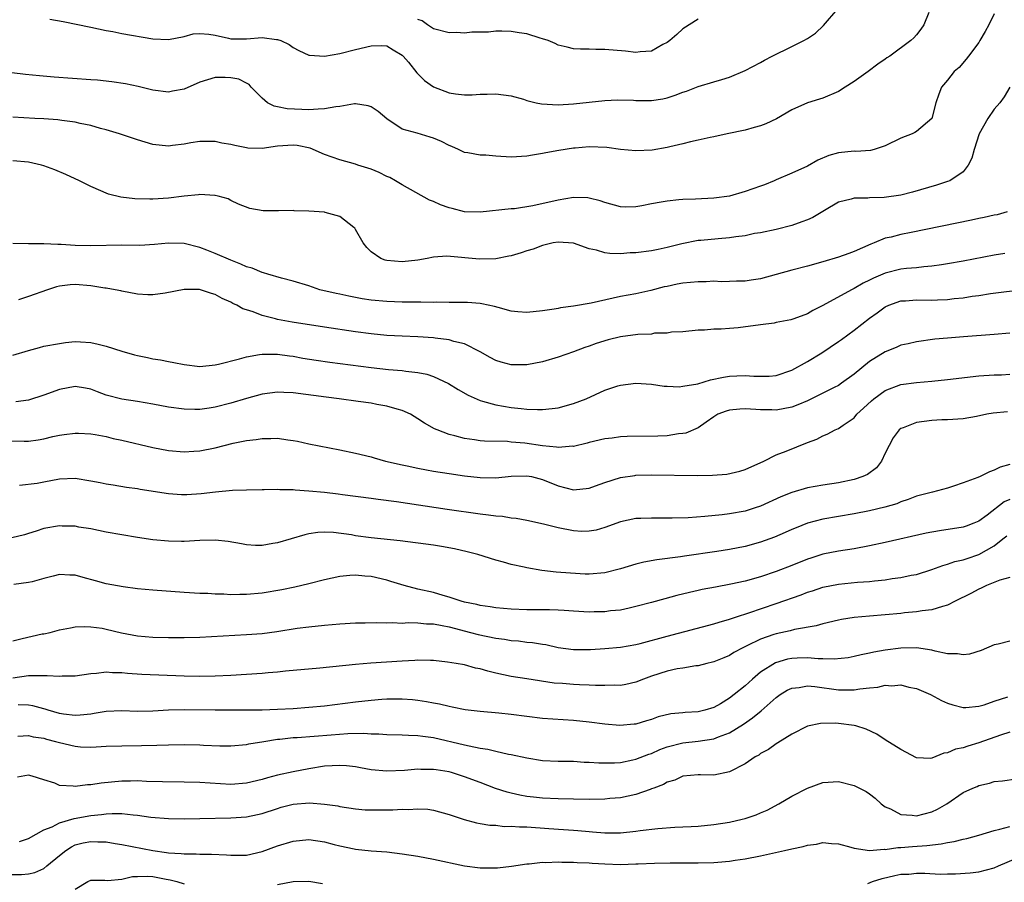
# Model space of a CAD drawing. Units: inches. Extents: x 2598000 to 2601000, y 1500000 to 1503000.
# Drawn here: x 2598210 to 2598336, y 1501021 to 1501132 of the extents above; entities that cross this region are included whole.
import ezdxf

# ---------------------------------------------------------------- set-up
doc = ezdxf.new("R2010")
doc.units = ezdxf.units.IN
doc.header["$MEASUREMENT"] = 0
doc.layers.add('LD25981500_2ft', color=71, linetype='Continuous')

msp = doc.modelspace()

# ---------------------------------------------------------------- linework, layer by layer
at = {"layer": 'LD25981500_2ft'}
for points, elevation in [([(2598326.61, 1501132.61), (2598325.96, 1501131), (2598325.56, 1501130.44), (2598325, 1501129.71), (2598324.66, 1501129.34), (2598324.29, 1501129), (2598321.58, 1501127), (2598321.22, 1501126.78), (2598321, 1501126.6), (2598320.03, 1501125.97), (2598318.79, 1501125), (2598317, 1501123.74), (2598315.84, 1501123), (2598315, 1501122.44), (2598313, 1501121.61), (2598312.55, 1501121.45), (2598311, 1501121), (2598309, 1501120.09), (2598307.05, 1501118.95), (2598305.68, 1501118.32), (2598305, 1501118.06), (2598304.18, 1501117.82), (2598303, 1501117.5), (2598300.69, 1501117), (2598299, 1501116.61), (2598298.54, 1501116.54), (2598297, 1501116.2), (2598296, 1501116), (2598295, 1501115.73), (2598293.34, 1501115.34), (2598293, 1501115.24), (2598291.1, 1501114.9), (2598289, 1501114.82), (2598287, 1501115.02), (2598285.24, 1501115.24), (2598283, 1501115.33), (2598281.19, 1501115.19), (2598281, 1501115.19), (2598279.11, 1501114.89), (2598277.41, 1501114.59), (2598277, 1501114.48), (2598275.71, 1501114.29), (2598275, 1501114.16), (2598273, 1501114.04), (2598271, 1501114.13), (2598269.74, 1501114.26), (2598269, 1501114.28), (2598267.41, 1501114.59), (2598267, 1501114.64), (2598266.23, 1501115), (2598265.37, 1501115.37), (2598265, 1501115.51), (2598264.02, 1501116.02), (2598263, 1501116.47), (2598262.6, 1501116.6), (2598260.9, 1501117.1), (2598259, 1501117.6), (2598257, 1501118.93), (2598255.9, 1501119.9), (2598255, 1501120.48), (2598254.63, 1501120.63), (2598253, 1501120.86), (2598252.86, 1501120.86), (2598251, 1501120.54), (2598250.49, 1501120.49), (2598249, 1501120.22), (2598248.2, 1501120.2), (2598247, 1501120.11), (2598246.12, 1501120.12), (2598244.21, 1501120.21), (2598243, 1501120.5), (2598242.56, 1501120.56), (2598241.71, 1501121), (2598241, 1501121.58), (2598239.62, 1501123), (2598239.33, 1501123.33), (2598239, 1501123.52), (2598238.02, 1501124.02), (2598237, 1501124.2), (2598236.25, 1501124.25), (2598235, 1501124.24), (2598233, 1501123.64), (2598231, 1501122.77), (2598229.51, 1501122.49), (2598229, 1501122.37), (2598227, 1501122.62), (2598225.1, 1501123.1), (2598223.45, 1501123.45), (2598221.71, 1501123.71), (2598219.89, 1501123.89), (2598219, 1501123.96), (2598214.3, 1501124.3), (2598212.45, 1501124.45), (2598210.64, 1501124.64), (2598204.64, 1501125.36)], 8762), ([(2598213.76, 1501131.76), (2598215.45, 1501131.45), (2598219, 1501130.7), (2598221, 1501130.3), (2598221.85, 1501130.15), (2598223, 1501129.92), (2598227, 1501129.22), (2598229, 1501129.11), (2598231, 1501129.52), (2598232.16, 1501129.84), (2598233, 1501129.91), (2598234.18, 1501129.82), (2598235, 1501129.67), (2598236.69, 1501129.31), (2598237, 1501129.23), (2598238.77, 1501129.23), (2598239, 1501129.21), (2598241, 1501129.38), (2598242.85, 1501129.15), (2598243, 1501129.15), (2598243.42, 1501129), (2598244.49, 1501128.49), (2598245, 1501128.09), (2598245.72, 1501127.72), (2598247, 1501127.11), (2598247.1, 1501127.1), (2598249, 1501126.99), (2598251, 1501127.33), (2598253, 1501127.85), (2598255, 1501128.33), (2598256.34, 1501128.34), (2598257, 1501128.31), (2598257.81, 1501127.81), (2598259, 1501127.13), (2598259.13, 1501127), (2598259.8, 1501126.2), (2598260.86, 1501124.86), (2598261.85, 1501123.85), (2598263, 1501123.07), (2598265, 1501122.3), (2598265.85, 1501122.15), (2598267, 1501122.04), (2598267.98, 1501122.02), (2598269, 1501122.1), (2598269.9, 1501122.1), (2598271, 1501122.14), (2598273, 1501121.88), (2598274.55, 1501121.45), (2598275, 1501121.29), (2598276.17, 1501121), (2598276.87, 1501120.87), (2598279, 1501120.74), (2598281, 1501120.85), (2598285, 1501121.31), (2598286.61, 1501121.39), (2598288.67, 1501121.33), (2598289, 1501121.29), (2598291, 1501121.28), (2598292.47, 1501121.53), (2598293, 1501121.64), (2598294.04, 1501121.96), (2598295, 1501122.35), (2598295.49, 1501122.51), (2598297, 1501123.08), (2598299, 1501123.68), (2598300.01, 1501124.01), (2598301, 1501124.3), (2598303, 1501125.14), (2598305, 1501126.19), (2598305.51, 1501126.49), (2598306.47, 1501127), (2598309, 1501128.22), (2598310.53, 1501129), (2598311, 1501129.27), (2598312.04, 1501129.96), (2598313.06, 1501130.94), (2598314.93, 1501133.07)], 8760), ([(2598335, 1501132.42), (2598334.28, 1501131), (2598333.83, 1501130.17), (2598333.16, 1501129), (2598333, 1501128.76), (2598331.67, 1501127), (2598331.4, 1501126.6), (2598330.48, 1501125.52), (2598329.85, 1501125), (2598329, 1501123.9), (2598328.22, 1501123), (2598327.87, 1501122.13), (2598327.49, 1501121), (2598327, 1501119), (2598325, 1501117.3), (2598324.81, 1501117.19), (2598324.47, 1501117), (2598323, 1501116.44), (2598321, 1501115.49), (2598319.56, 1501115), (2598319.11, 1501114.89), (2598317.24, 1501114.76), (2598317, 1501114.77), (2598315, 1501114.59), (2598313.76, 1501114.24), (2598312.36, 1501113.64), (2598311, 1501112.86), (2598309, 1501111.96), (2598307, 1501111.13), (2598306.72, 1501111), (2598305.52, 1501110.48), (2598305, 1501110.31), (2598303, 1501109.6), (2598301, 1501109.03), (2598299, 1501108.75), (2598296.64, 1501108.64), (2598295, 1501108.58), (2598294.52, 1501108.52), (2598293, 1501108.39), (2598292.23, 1501108.23), (2598291, 1501108.03), (2598289.76, 1501107.76), (2598289, 1501107.65), (2598287.6, 1501107.6), (2598287, 1501107.64), (2598285, 1501108.18), (2598284.4, 1501108.41), (2598283, 1501108.76), (2598282.8, 1501108.8), (2598281, 1501108.83), (2598279, 1501108.5), (2598275.75, 1501107.75), (2598273.39, 1501107.39), (2598273, 1501107.37), (2598269, 1501106.95), (2598267, 1501107.01), (2598265.42, 1501107.42), (2598265, 1501107.51), (2598263.91, 1501107.91), (2598263, 1501108.33), (2598262.49, 1501108.49), (2598259, 1501110.45), (2598258.11, 1501111), (2598257.4, 1501111.4), (2598257, 1501111.55), (2598256.03, 1501112.03), (2598255, 1501112.47), (2598253.31, 1501113), (2598253, 1501113.12), (2598251, 1501113.66), (2598249, 1501114.37), (2598247.19, 1501115.19), (2598245.52, 1501115.52), (2598245, 1501115.56), (2598243, 1501115.42), (2598241, 1501115.14), (2598239.19, 1501115.19), (2598239, 1501115.2), (2598237.5, 1501115.5), (2598237, 1501115.63), (2598235.82, 1501115.82), (2598235, 1501116.03), (2598234.02, 1501116.02), (2598233, 1501116.05), (2598231.85, 1501115.85), (2598231, 1501115.68), (2598229.5, 1501115.5), (2598229, 1501115.43), (2598227, 1501115.65), (2598225, 1501116.23), (2598222.69, 1501117), (2598221, 1501117.53), (2598220.28, 1501117.72), (2598219, 1501118.09), (2598217.65, 1501118.35), (2598217, 1501118.5), (2598215.28, 1501118.72), (2598214.8, 1501118.8), (2598213, 1501118.94), (2598211.81, 1501119), (2598209, 1501119.14)], 8764), ([(2598297, 1501131.75), (2598295, 1501130.48), (2598294.24, 1501129.76), (2598293.35, 1501129), (2598293, 1501128.73), (2598292.47, 1501128.47), (2598291, 1501127.65), (2598289.56, 1501127.56), (2598289, 1501127.47), (2598287.64, 1501127.64), (2598285, 1501127.85), (2598283.85, 1501127.85), (2598283, 1501127.89), (2598281.9, 1501127.9), (2598281, 1501127.95), (2598280.16, 1501128.16), (2598279, 1501128.4), (2598278.62, 1501128.62), (2598277.72, 1501129), (2598277, 1501129.23), (2598276.71, 1501129.29), (2598275, 1501129.84), (2598274.02, 1501129.98), (2598273, 1501130.16), (2598271.8, 1501130.2), (2598271, 1501130.18), (2598270.06, 1501130.06), (2598269, 1501130.05), (2598267.92, 1501130.08), (2598267, 1501129.95), (2598265.98, 1501130.02), (2598265, 1501129.98), (2598263, 1501130.52), (2598262.25, 1501131), (2598261.54, 1501131.54), (2598261, 1501131.7)], 8758), ([(2598337, 1501123), (2598336.25, 1501121.75), (2598335.71, 1501121), (2598335, 1501120.2), (2598334.15, 1501119), (2598333.07, 1501117), (2598332.42, 1501115), (2598332.13, 1501113.87), (2598331.64, 1501113), (2598331, 1501112.13), (2598329.29, 1501111), (2598329, 1501110.88), (2598327.57, 1501110.43), (2598324.49, 1501109.51), (2598323, 1501109.15), (2598320.86, 1501108.86), (2598319, 1501108.8), (2598318.76, 1501108.76), (2598317, 1501108.76), (2598316.63, 1501108.63), (2598315, 1501108.22), (2598313.19, 1501107.19), (2598311.71, 1501106.29), (2598311, 1501105.99), (2598310.29, 1501105.71), (2598309, 1501105.25), (2598307, 1501104.75), (2598305, 1501104.32), (2598304.2, 1501104.2), (2598303, 1501103.92), (2598301.8, 1501103.8), (2598301, 1501103.64), (2598299.54, 1501103.54), (2598297.33, 1501103.33), (2598297, 1501103.31), (2598294.9, 1501102.9), (2598293, 1501102.43), (2598291.84, 1501102.16), (2598291, 1501102.01), (2598289, 1501101.75), (2598288.27, 1501101.73), (2598287, 1501101.62), (2598285.63, 1501101.63), (2598285, 1501101.73), (2598283.93, 1501102.07), (2598283, 1501102.26), (2598281, 1501102.98), (2598279, 1501103.11), (2598278.38, 1501103), (2598277, 1501102.68), (2598275.79, 1501102.21), (2598275, 1501102), (2598274.26, 1501101.74), (2598273, 1501101.37), (2598272.7, 1501101.3), (2598271, 1501100.97), (2598268.92, 1501100.92), (2598264.7, 1501101.3), (2598263, 1501101.17), (2598262.21, 1501101), (2598261, 1501100.79), (2598259, 1501100.57), (2598257, 1501100.74), (2598256.79, 1501100.79), (2598256.25, 1501101), (2598255, 1501101.86), (2598254.43, 1501102.43), (2598254, 1501103), (2598253, 1501104.73), (2598252.9, 1501104.9), (2598252.8, 1501105), (2598251, 1501106.39), (2598249.1, 1501106.9), (2598249, 1501106.94), (2598247, 1501107.1), (2598245.14, 1501107.14), (2598245, 1501107.15), (2598243.12, 1501107.12), (2598241.14, 1501107.14), (2598239.42, 1501107.42), (2598237.99, 1501107.99), (2598237, 1501108.44), (2598236.65, 1501108.65), (2598235.38, 1501109), (2598235, 1501109.08), (2598234.93, 1501109.08), (2598233, 1501109.22), (2598232.83, 1501109.17), (2598231, 1501109.03), (2598229, 1501108.77), (2598227, 1501108.62), (2598226.61, 1501108.61), (2598224.66, 1501108.66), (2598222.88, 1501108.88), (2598221.27, 1501109.27), (2598221, 1501109.38), (2598220.29, 1501109.71), (2598219, 1501110.24), (2598217.55, 1501111), (2598215.8, 1501111.8), (2598214.38, 1501112.38), (2598213, 1501112.91), (2598212.68, 1501113), (2598211, 1501113.37), (2598209, 1501113.55)], 8766), ([(2598336.65, 1501107), (2598335.37, 1501106.63), (2598335, 1501106.57), (2598333.72, 1501106.28), (2598333, 1501106.15), (2598332.06, 1501105.94), (2598324.33, 1501104.33), (2598323, 1501104.1), (2598321.76, 1501103.76), (2598321, 1501103.6), (2598319.57, 1501103), (2598319.15, 1501102.85), (2598317, 1501101.91), (2598316.33, 1501101.67), (2598315, 1501101.17), (2598313, 1501100.57), (2598311, 1501100.01), (2598309, 1501099.5), (2598305, 1501098.4), (2598303.77, 1501098.23), (2598303, 1501098.11), (2598301.92, 1501098.08), (2598301, 1501098.07), (2598299.97, 1501098.03), (2598299, 1501098.08), (2598298, 1501098), (2598297, 1501098.02), (2598295, 1501097.82), (2598294.29, 1501097.71), (2598293, 1501097.43), (2598292.63, 1501097.37), (2598290.9, 1501096.9), (2598289, 1501096.48), (2598287, 1501096.11), (2598283.26, 1501095.26), (2598281, 1501094.88), (2598279.32, 1501094.68), (2598279, 1501094.59), (2598278.48, 1501094.48), (2598277, 1501094.28), (2598275, 1501094.08), (2598273.83, 1501094.17), (2598273, 1501094.26), (2598271.29, 1501094.71), (2598270.85, 1501094.85), (2598269.2, 1501095.2), (2598269, 1501095.23), (2598267.36, 1501095.36), (2598267, 1501095.37), (2598265.37, 1501095.37), (2598265, 1501095.35), (2598263.38, 1501095.38), (2598263, 1501095.36), (2598261.4, 1501095.4), (2598261, 1501095.39), (2598259, 1501095.4), (2598257, 1501095.47), (2598255, 1501095.67), (2598253.84, 1501095.84), (2598252.15, 1501096.15), (2598251, 1501096.41), (2598250.5, 1501096.5), (2598248.43, 1501097), (2598247, 1501097.49), (2598245, 1501098.11), (2598243.51, 1501098.49), (2598241.74, 1501099), (2598241.18, 1501099.18), (2598241, 1501099.2), (2598239.75, 1501099.75), (2598239, 1501099.93), (2598238.29, 1501100.29), (2598237, 1501100.78), (2598235, 1501101.66), (2598233.91, 1501102.09), (2598233, 1501102.43), (2598231, 1501102.92), (2598229, 1501102.96), (2598227.21, 1501102.79), (2598225.31, 1501102.69), (2598223, 1501102.7), (2598219, 1501102.63), (2598217, 1501102.68), (2598215.2, 1501102.8), (2598214.8, 1501102.8), (2598213, 1501102.9), (2598211, 1501102.87), (2598209, 1501102.92)], 8768), ([(2598336.35, 1501101.65), (2598335, 1501101.43), (2598331, 1501100.67), (2598329, 1501100.31), (2598328.21, 1501100.21), (2598327, 1501100.01), (2598325.95, 1501099.95), (2598325, 1501099.82), (2598323.72, 1501099.72), (2598323, 1501099.62), (2598321, 1501099.14), (2598319.5, 1501098.5), (2598319, 1501098.24), (2598318.15, 1501097.85), (2598317, 1501097.17), (2598316.65, 1501097), (2598313, 1501094.97), (2598311.69, 1501094.31), (2598311, 1501093.91), (2598309.25, 1501093.25), (2598308.87, 1501093.13), (2598307, 1501092.77), (2598306.72, 1501092.72), (2598305, 1501092.47), (2598302.11, 1501092.11), (2598301, 1501092.04), (2598299.92, 1501091.92), (2598299, 1501091.94), (2598297.8, 1501091.8), (2598297, 1501091.82), (2598295, 1501091.61), (2598293.55, 1501091.55), (2598293, 1501091.42), (2598291.4, 1501091.4), (2598291, 1501091.31), (2598289.23, 1501091.23), (2598287, 1501090.94), (2598285.44, 1501090.56), (2598283.9, 1501090.1), (2598283, 1501089.76), (2598282.43, 1501089.57), (2598281, 1501089.04), (2598279, 1501088.32), (2598277, 1501087.74), (2598275, 1501087.35), (2598273, 1501087.34), (2598271.68, 1501087.68), (2598271, 1501087.89), (2598270.28, 1501088.28), (2598269.01, 1501089.01), (2598267, 1501090.04), (2598265.64, 1501090.36), (2598265, 1501090.58), (2598263.21, 1501090.79), (2598263, 1501090.83), (2598261, 1501090.96), (2598259, 1501091.03), (2598257, 1501091.12), (2598255, 1501091.32), (2598253, 1501091.6), (2598249, 1501092.19), (2598244.85, 1501092.85), (2598243, 1501093.18), (2598242.74, 1501093.26), (2598241, 1501093.68), (2598239.86, 1501094.14), (2598239, 1501094.4), (2598238.53, 1501094.53), (2598237.78, 1501095), (2598237.25, 1501095.25), (2598237, 1501095.4), (2598235.87, 1501095.87), (2598235, 1501096.37), (2598234.5, 1501096.5), (2598232.99, 1501097.01), (2598230.99, 1501097.01), (2598228.56, 1501096.56), (2598227, 1501096.36), (2598226.33, 1501096.33), (2598225, 1501096.42), (2598223, 1501096.81), (2598222.86, 1501096.86), (2598222.16, 1501097), (2598221, 1501097.18), (2598220.81, 1501097.19), (2598219, 1501097.48), (2598217, 1501097.65), (2598216.37, 1501097.63), (2598215, 1501097.46), (2598214.61, 1501097.39), (2598213.44, 1501097), (2598211, 1501096.13), (2598209.72, 1501095.72)], 8770), ([(2598209, 1501088.61), (2598211, 1501089.21), (2598212.44, 1501089.56), (2598213, 1501089.74), (2598215, 1501090.11), (2598215.78, 1501090.22), (2598217, 1501090.33), (2598217.68, 1501090.32), (2598219, 1501090.24), (2598219.98, 1501090.02), (2598221, 1501089.77), (2598223, 1501089.1), (2598224.63, 1501088.63), (2598225, 1501088.54), (2598226.29, 1501088.29), (2598227, 1501088.13), (2598227.98, 1501087.98), (2598229, 1501087.76), (2598229.66, 1501087.66), (2598231, 1501087.38), (2598233, 1501087.16), (2598235, 1501087.34), (2598235.43, 1501087.43), (2598238.12, 1501088.12), (2598239, 1501088.4), (2598240.66, 1501088.66), (2598241, 1501088.74), (2598242.72, 1501088.72), (2598243, 1501088.74), (2598244.51, 1501088.51), (2598245, 1501088.46), (2598246.23, 1501088.23), (2598247.96, 1501087.96), (2598249.71, 1501087.71), (2598255, 1501087.01), (2598257.24, 1501086.76), (2598259, 1501086.62), (2598259.46, 1501086.54), (2598261, 1501086.37), (2598262.15, 1501086.15), (2598263, 1501085.85), (2598264.94, 1501084.94), (2598266.18, 1501084.18), (2598267.45, 1501083.45), (2598269, 1501082.77), (2598269.31, 1501082.69), (2598271, 1501082.2), (2598273, 1501081.88), (2598274.27, 1501081.73), (2598275, 1501081.68), (2598276.38, 1501081.62), (2598277, 1501081.63), (2598278.25, 1501081.75), (2598279, 1501081.85), (2598281, 1501082.38), (2598282.61, 1501083), (2598285, 1501084.08), (2598286.66, 1501084.66), (2598287, 1501084.76), (2598289, 1501084.99), (2598291, 1501084.86), (2598292.62, 1501084.62), (2598293, 1501084.62), (2598294.53, 1501084.53), (2598295, 1501084.6), (2598296.93, 1501084.93), (2598298.56, 1501085.44), (2598300.22, 1501085.78), (2598301, 1501085.91), (2598301.96, 1501085.96), (2598303, 1501085.98), (2598304.12, 1501085.88), (2598306.11, 1501085.89), (2598307, 1501085.99), (2598309, 1501086.67), (2598311, 1501087.79), (2598312.88, 1501088.88), (2598315, 1501090.33), (2598315.38, 1501090.62), (2598317, 1501091.81), (2598319, 1501093.34), (2598319.97, 1501094.03), (2598321, 1501094.79), (2598321.47, 1501095), (2598323, 1501095.56), (2598323.59, 1501095.59), (2598325, 1501095.72), (2598327, 1501095.67), (2598327.71, 1501095.71), (2598329, 1501095.74), (2598329.85, 1501095.85), (2598331, 1501095.97), (2598332.16, 1501096.16), (2598333, 1501096.27), (2598334.5, 1501096.5), (2598339, 1501097.08)], 8772), ([(2598337, 1501091.44), (2598335, 1501091.25), (2598331.04, 1501090.96), (2598329, 1501090.79), (2598327.37, 1501090.63), (2598325, 1501090.31), (2598323.95, 1501090.05), (2598323, 1501089.86), (2598322.4, 1501089.6), (2598321, 1501089.04), (2598319, 1501087.79), (2598317, 1501086.17), (2598315.4, 1501085), (2598315, 1501084.72), (2598314.46, 1501084.46), (2598313, 1501083.7), (2598311.19, 1501082.81), (2598311, 1501082.75), (2598309.79, 1501082.21), (2598309, 1501081.93), (2598307, 1501081.53), (2598306.44, 1501081.56), (2598305, 1501081.56), (2598304.37, 1501081.63), (2598303, 1501081.71), (2598302.32, 1501081.68), (2598301, 1501081.53), (2598300.59, 1501081.41), (2598299.5, 1501081), (2598299, 1501080.69), (2598298, 1501080), (2598297, 1501079.28), (2598295.42, 1501078.58), (2598295, 1501078.52), (2598294.48, 1501078.48), (2598293, 1501078.25), (2598291.81, 1501078.19), (2598287.86, 1501078.14), (2598287, 1501078.09), (2598285.95, 1501077.95), (2598285, 1501077.87), (2598283, 1501077.38), (2598282.72, 1501077.28), (2598281, 1501076.88), (2598280.89, 1501076.89), (2598279, 1501076.75), (2598278.8, 1501076.8), (2598277, 1501076.95), (2598274.72, 1501077.28), (2598273, 1501077.44), (2598272.51, 1501077.49), (2598269.55, 1501077.55), (2598269, 1501077.61), (2598268.26, 1501077.74), (2598267, 1501077.89), (2598265.76, 1501078.24), (2598265, 1501078.41), (2598263.46, 1501079), (2598263.14, 1501079.14), (2598261.86, 1501079.86), (2598261, 1501080.44), (2598260.05, 1501081), (2598259, 1501081.49), (2598258.35, 1501081.65), (2598257, 1501082.06), (2598255.72, 1501082.28), (2598255, 1501082.42), (2598253.35, 1501082.65), (2598250.89, 1501083), (2598249.21, 1501083.21), (2598245, 1501083.76), (2598243.79, 1501083.79), (2598243, 1501083.84), (2598241, 1501083.57), (2598239, 1501083.05), (2598237, 1501082.45), (2598235, 1501081.93), (2598234.19, 1501081.81), (2598233, 1501081.61), (2598232.37, 1501081.63), (2598231, 1501081.64), (2598229, 1501081.93), (2598227, 1501082.3), (2598225, 1501082.63), (2598223, 1501082.93), (2598221, 1501083.45), (2598219.89, 1501083.89), (2598219, 1501084.21), (2598218.34, 1501084.34), (2598217, 1501084.56), (2598215, 1501084.17), (2598213, 1501083.44), (2598211, 1501082.83), (2598209.41, 1501082.59)], 8774), ([(2598208.4, 1501077.6), (2598210.46, 1501077.54), (2598211, 1501077.57), (2598212.28, 1501077.72), (2598213, 1501077.87), (2598214.16, 1501078.16), (2598215, 1501078.33), (2598215.61, 1501078.39), (2598217, 1501078.59), (2598217.42, 1501078.58), (2598219, 1501078.49), (2598219.59, 1501078.41), (2598221, 1501078.14), (2598221.9, 1501077.9), (2598223, 1501077.69), (2598227, 1501076.74), (2598229, 1501076.35), (2598231, 1501076.17), (2598232.24, 1501076.25), (2598233, 1501076.31), (2598235, 1501076.71), (2598237.28, 1501077.28), (2598239, 1501077.64), (2598240.24, 1501077.76), (2598241, 1501077.91), (2598242.12, 1501077.88), (2598243, 1501077.92), (2598244.29, 1501077.71), (2598245, 1501077.63), (2598245.53, 1501077.53), (2598247, 1501077.22), (2598251, 1501076.44), (2598253, 1501076.01), (2598255, 1501075.52), (2598255.4, 1501075.4), (2598256.86, 1501075), (2598259, 1501074.5), (2598259.61, 1501074.39), (2598261, 1501074.08), (2598262.11, 1501073.89), (2598263, 1501073.72), (2598265, 1501073.39), (2598267, 1501073.1), (2598269, 1501072.88), (2598271, 1501072.84), (2598273, 1501073.06), (2598275, 1501073.12), (2598275.61, 1501073), (2598277, 1501072.65), (2598279, 1501071.81), (2598281, 1501071.29), (2598283, 1501071.52), (2598283.8, 1501071.8), (2598285, 1501072.25), (2598287, 1501072.88), (2598288.85, 1501073.15), (2598289, 1501073.17), (2598291, 1501073.23), (2598296.85, 1501073.15), (2598298.81, 1501073.19), (2598300.67, 1501073.33), (2598302.32, 1501073.68), (2598303, 1501073.92), (2598305.41, 1501075), (2598307, 1501075.78), (2598308.26, 1501076.26), (2598311, 1501077.36), (2598312.21, 1501077.79), (2598313, 1501078.23), (2598313.56, 1501078.44), (2598314.58, 1501079), (2598315, 1501079.16), (2598315.6, 1501079.6), (2598317, 1501080.56), (2598317.37, 1501081), (2598318.23, 1501081.77), (2598319.25, 1501082.75), (2598319.54, 1501083), (2598321, 1501084.07), (2598323, 1501084.82), (2598325, 1501085.08), (2598327, 1501085.24), (2598329, 1501085.45), (2598333, 1501085.93), (2598335, 1501086.08), (2598335.91, 1501086.09), (2598337, 1501086.15)], 8776), ([(2598336.69, 1501081.31), (2598334.84, 1501081.16), (2598334.02, 1501081), (2598332.72, 1501080.72), (2598331, 1501080.43), (2598329, 1501080.29), (2598328.28, 1501080.28), (2598327, 1501080.2), (2598325, 1501079.94), (2598323.28, 1501079.28), (2598323, 1501079.19), (2598322.77, 1501079), (2598322.02, 1501077.98), (2598321.5, 1501077), (2598321, 1501076.01), (2598320.52, 1501075), (2598319.87, 1501074.13), (2598318.73, 1501073.27), (2598318.13, 1501073), (2598317, 1501072.61), (2598315, 1501072.2), (2598313, 1501071.9), (2598311, 1501071.54), (2598309, 1501070.96), (2598307.61, 1501070.39), (2598305, 1501069.22), (2598304.32, 1501069), (2598303, 1501068.58), (2598301, 1501068.21), (2598300.08, 1501068.08), (2598297.86, 1501067.86), (2598295.71, 1501067.71), (2598293.65, 1501067.65), (2598291.66, 1501067.66), (2598291, 1501067.68), (2598289.61, 1501067.61), (2598289, 1501067.6), (2598287, 1501067.19), (2598285, 1501066.45), (2598283.88, 1501066.12), (2598283, 1501065.99), (2598282.03, 1501065.97), (2598281, 1501066.04), (2598279, 1501066.41), (2598277.11, 1501066.89), (2598275, 1501067.38), (2598273.63, 1501067.63), (2598273, 1501067.68), (2598271.87, 1501067.87), (2598271, 1501067.92), (2598270.06, 1501068.06), (2598269, 1501068.18), (2598264.77, 1501068.77), (2598258.24, 1501069.76), (2598255.92, 1501070.08), (2598255, 1501070.18), (2598251.34, 1501070.66), (2598250.75, 1501070.75), (2598249, 1501070.95), (2598247, 1501071.15), (2598245.25, 1501071.25), (2598245, 1501071.29), (2598243.29, 1501071.29), (2598243, 1501071.33), (2598241.29, 1501071.29), (2598241, 1501071.31), (2598239, 1501071.26), (2598237.2, 1501071.2), (2598235.02, 1501071.02), (2598233.2, 1501070.8), (2598231.33, 1501070.67), (2598231, 1501070.66), (2598230.68, 1501070.68), (2598229, 1501070.78), (2598225.36, 1501071.36), (2598225, 1501071.43), (2598223.62, 1501071.62), (2598221.9, 1501071.9), (2598221, 1501072.03), (2598220.2, 1501072.2), (2598219, 1501072.42), (2598217, 1501072.76), (2598215, 1501072.69), (2598213, 1501072.28), (2598212.13, 1501072.13), (2598209.86, 1501071.86)], 8778), ([(2598337, 1501074.56), (2598335.77, 1501074.23), (2598335, 1501073.83), (2598334.39, 1501073.61), (2598333.17, 1501073), (2598332.88, 1501072.88), (2598331, 1501072.18), (2598329.76, 1501071.76), (2598329, 1501071.53), (2598327.07, 1501071), (2598325, 1501070.47), (2598323.96, 1501070.04), (2598323, 1501069.76), (2598322.48, 1501069.52), (2598320.94, 1501069.06), (2598319, 1501068.6), (2598317, 1501068.22), (2598313, 1501067.53), (2598311, 1501067.01), (2598309.56, 1501066.44), (2598309, 1501066.21), (2598308.17, 1501065.83), (2598306.77, 1501065.23), (2598305, 1501064.57), (2598303, 1501064.02), (2598301, 1501063.63), (2598299.38, 1501063.38), (2598295.21, 1501062.79), (2598294.71, 1501062.71), (2598291.69, 1501062.31), (2598290, 1501062), (2598289, 1501061.74), (2598287, 1501061.14), (2598285, 1501060.63), (2598283, 1501060.47), (2598282.48, 1501060.48), (2598280.59, 1501060.59), (2598278.74, 1501060.74), (2598276.93, 1501060.93), (2598275, 1501061.27), (2598274.64, 1501061.36), (2598273, 1501061.71), (2598272, 1501062), (2598271, 1501062.25), (2598268.68, 1501063), (2598267.35, 1501063.35), (2598265.72, 1501063.72), (2598264.02, 1501064.02), (2598263, 1501064.18), (2598258.74, 1501064.74), (2598255, 1501065.13), (2598253, 1501065.41), (2598252.49, 1501065.51), (2598250.16, 1501065.83), (2598249, 1501065.87), (2598248.17, 1501065.83), (2598247, 1501065.64), (2598246.48, 1501065.52), (2598243, 1501064.51), (2598242.4, 1501064.4), (2598241, 1501064.17), (2598240.17, 1501064.17), (2598239, 1501064.24), (2598238.37, 1501064.37), (2598236.67, 1501064.67), (2598235, 1501064.83), (2598233, 1501064.79), (2598231, 1501064.68), (2598230.68, 1501064.68), (2598229, 1501064.69), (2598227, 1501064.88), (2598225, 1501065.18), (2598223, 1501065.52), (2598221, 1501065.87), (2598219, 1501066.28), (2598217.48, 1501066.52), (2598217, 1501066.63), (2598215.35, 1501066.65), (2598215, 1501066.68), (2598213, 1501066.32), (2598212.02, 1501065.98), (2598211, 1501065.68), (2598210.49, 1501065.51), (2598208.86, 1501065.14)], 8780), ([(2598337, 1501070.08), (2598336.25, 1501069.75), (2598334.07, 1501068.07), (2598333, 1501067.27), (2598332.36, 1501067), (2598331.37, 1501066.63), (2598331, 1501066.52), (2598327.95, 1501066.05), (2598326.27, 1501065.73), (2598321, 1501064.52), (2598319, 1501064.1), (2598317, 1501063.74), (2598315, 1501063.42), (2598313, 1501063.02), (2598311.46, 1501062.54), (2598311, 1501062.39), (2598309, 1501061.58), (2598307, 1501060.8), (2598305, 1501060.13), (2598303, 1501059.57), (2598301.17, 1501059.17), (2598299.19, 1501058.81), (2598297.51, 1501058.49), (2598297, 1501058.36), (2598295.87, 1501058.13), (2598294.26, 1501057.74), (2598292.69, 1501057.31), (2598291, 1501056.83), (2598289, 1501056.3), (2598288.12, 1501056.12), (2598287, 1501055.87), (2598285.75, 1501055.75), (2598285, 1501055.64), (2598283.63, 1501055.63), (2598283, 1501055.61), (2598281, 1501055.71), (2598279.8, 1501055.8), (2598279, 1501055.85), (2598277.89, 1501055.89), (2598275, 1501055.91), (2598273, 1501055.97), (2598271, 1501056.14), (2598270.27, 1501056.27), (2598269, 1501056.44), (2598268.56, 1501056.56), (2598267, 1501056.88), (2598266.55, 1501057), (2598265, 1501057.54), (2598264.26, 1501057.74), (2598263, 1501058.11), (2598261, 1501058.55), (2598259.24, 1501059), (2598257.54, 1501059.54), (2598257, 1501059.69), (2598255, 1501060.16), (2598254.21, 1501060.21), (2598253, 1501060.35), (2598252.28, 1501060.28), (2598251, 1501060.18), (2598249, 1501059.75), (2598247, 1501059.24), (2598245.2, 1501058.8), (2598243.53, 1501058.47), (2598241, 1501058.04), (2598239, 1501057.85), (2598238.13, 1501057.87), (2598237, 1501057.83), (2598236.09, 1501057.91), (2598235, 1501057.91), (2598234.02, 1501057.98), (2598233, 1501058.01), (2598231, 1501058.12), (2598227, 1501058.4), (2598225, 1501058.61), (2598223.16, 1501058.84), (2598221, 1501059.23), (2598219.62, 1501059.62), (2598218.03, 1501060.03), (2598217, 1501060.35), (2598216.34, 1501060.34), (2598215, 1501060.43), (2598214.2, 1501060.2), (2598213, 1501059.91), (2598211.5, 1501059.5), (2598211, 1501059.4), (2598209.13, 1501059.13)], 8782), ([(2598209, 1501051.9), (2598210.2, 1501052.2), (2598212.79, 1501052.79), (2598213, 1501052.82), (2598213.79, 1501053), (2598215, 1501053.32), (2598216.4, 1501053.6), (2598217, 1501053.69), (2598218.24, 1501053.75), (2598219, 1501053.7), (2598220.48, 1501053.52), (2598221, 1501053.41), (2598222.95, 1501052.95), (2598225, 1501052.54), (2598227, 1501052.38), (2598229, 1501052.35), (2598231, 1501052.33), (2598233, 1501052.37), (2598239, 1501052.71), (2598241, 1501052.87), (2598242.88, 1501053.12), (2598245.52, 1501053.52), (2598247, 1501053.71), (2598249, 1501053.93), (2598251, 1501054.1), (2598253, 1501054.23), (2598254.24, 1501054.24), (2598255.72, 1501054.28), (2598257, 1501054.21), (2598257.74, 1501054.26), (2598259, 1501054.19), (2598259.75, 1501054.25), (2598261, 1501054.21), (2598262.1, 1501054.1), (2598263, 1501054.08), (2598264.12, 1501053.88), (2598265, 1501053.7), (2598267.76, 1501053), (2598268.73, 1501052.73), (2598271, 1501052.25), (2598272.11, 1501052.11), (2598273, 1501051.97), (2598273.9, 1501051.9), (2598275, 1501051.76), (2598275.7, 1501051.7), (2598277, 1501051.47), (2598277.42, 1501051.42), (2598279, 1501051.07), (2598281, 1501050.82), (2598283.18, 1501050.82), (2598285, 1501050.91), (2598287, 1501051.08), (2598289, 1501051.42), (2598289.56, 1501051.56), (2598293, 1501052.51), (2598299, 1501054.1), (2598299.68, 1501054.32), (2598301, 1501054.69), (2598301.91, 1501055), (2598303.51, 1501055.51), (2598307, 1501056.69), (2598310.19, 1501057.81), (2598311, 1501058.15), (2598311.65, 1501058.35), (2598313, 1501058.82), (2598315, 1501059.2), (2598317.43, 1501059.43), (2598319, 1501059.54), (2598319.62, 1501059.62), (2598321, 1501059.75), (2598321.9, 1501059.9), (2598323, 1501060.04), (2598324.33, 1501060.33), (2598325, 1501060.45), (2598327, 1501061.06), (2598328.41, 1501061.59), (2598329, 1501061.75), (2598329.92, 1501062.08), (2598331, 1501062.32), (2598331.5, 1501062.5), (2598333, 1501062.98), (2598335, 1501064.1), (2598336.11, 1501065), (2598336.59, 1501065.41)], 8784), ([(2598337, 1501060.03), (2598335.7, 1501059.7), (2598333.98, 1501059), (2598333.33, 1501058.67), (2598333, 1501058.55), (2598331.99, 1501058.01), (2598329.98, 1501057), (2598329, 1501056.48), (2598328.33, 1501056.33), (2598327, 1501055.89), (2598325.76, 1501055.76), (2598325, 1501055.62), (2598323.49, 1501055.49), (2598323, 1501055.43), (2598319, 1501055.1), (2598317, 1501054.89), (2598315.37, 1501054.63), (2598315, 1501054.55), (2598313, 1501054.1), (2598312.15, 1501053.85), (2598309.37, 1501053.37), (2598308.79, 1501053.21), (2598307, 1501052.82), (2598306.71, 1501052.71), (2598305, 1501052.12), (2598303.25, 1501051.25), (2598302.7, 1501051), (2598301.58, 1501050.42), (2598301, 1501050.03), (2598300.26, 1501049.74), (2598299, 1501049.21), (2598298.84, 1501049.16), (2598298.1, 1501049), (2598297, 1501048.71), (2598296.7, 1501048.7), (2598295, 1501048.41), (2598294.31, 1501048.31), (2598293, 1501048.02), (2598291, 1501047.38), (2598289.96, 1501047), (2598289, 1501046.61), (2598287.68, 1501046.32), (2598287, 1501046.19), (2598286.2, 1501046.2), (2598285, 1501046.16), (2598283.82, 1501046.18), (2598283, 1501046.23), (2598281.74, 1501046.26), (2598281, 1501046.3), (2598279.58, 1501046.42), (2598278.49, 1501046.49), (2598275, 1501047.04), (2598273, 1501047.34), (2598271, 1501047.75), (2598270, 1501048), (2598269, 1501048.3), (2598268.42, 1501048.42), (2598267, 1501048.81), (2598265.93, 1501049), (2598264.82, 1501049.18), (2598263, 1501049.37), (2598262.63, 1501049.37), (2598261, 1501049.41), (2598260.62, 1501049.38), (2598259, 1501049.32), (2598254.95, 1501049.05), (2598253, 1501048.89), (2598248.42, 1501048.42), (2598244, 1501048), (2598243, 1501047.88), (2598241.79, 1501047.79), (2598241, 1501047.71), (2598237, 1501047.48), (2598235, 1501047.39), (2598233, 1501047.34), (2598231, 1501047.36), (2598225.58, 1501047.58), (2598223.71, 1501047.71), (2598223, 1501047.8), (2598221.81, 1501047.81), (2598221, 1501047.88), (2598219.73, 1501047.73), (2598219, 1501047.69), (2598217, 1501047.39), (2598215.36, 1501047.36), (2598215, 1501047.32), (2598213.43, 1501047.43), (2598213, 1501047.41), (2598211.43, 1501047.43), (2598211, 1501047.4), (2598209, 1501047.13)], 8786), ([(2598337, 1501051.87), (2598335.49, 1501051.49), (2598335, 1501051.41), (2598333.31, 1501050.69), (2598331.8, 1501050.2), (2598331, 1501050.11), (2598330.26, 1501050.26), (2598329, 1501050.25), (2598327.43, 1501050.57), (2598327, 1501050.71), (2598325, 1501051), (2598323, 1501050.96), (2598321, 1501050.71), (2598319.53, 1501050.47), (2598319, 1501050.33), (2598317.89, 1501050.11), (2598317, 1501049.9), (2598316.25, 1501049.75), (2598314.45, 1501049.55), (2598313, 1501049.61), (2598312.41, 1501049.59), (2598311, 1501049.72), (2598309.68, 1501049.68), (2598309, 1501049.65), (2598308.46, 1501049.54), (2598306.91, 1501049.09), (2598305, 1501047.87), (2598303.94, 1501047), (2598303, 1501046.15), (2598301.6, 1501045), (2598301, 1501044.53), (2598299.84, 1501043.84), (2598299, 1501043.36), (2598297.83, 1501043), (2598297, 1501042.79), (2598295.3, 1501042.7), (2598295, 1501042.66), (2598293.47, 1501042.53), (2598291.86, 1501042.14), (2598291, 1501041.82), (2598290.37, 1501041.63), (2598289, 1501041.23), (2598288.79, 1501041.21), (2598286.94, 1501041.06), (2598285, 1501041.2), (2598283, 1501041.47), (2598281, 1501041.69), (2598277, 1501041.95), (2598275, 1501042.18), (2598273, 1501042.44), (2598271.39, 1501042.61), (2598269, 1501042.82), (2598267.06, 1501043.06), (2598265.4, 1501043.4), (2598265, 1501043.47), (2598263.78, 1501043.78), (2598263, 1501043.91), (2598262.09, 1501044.09), (2598261, 1501044.25), (2598260.32, 1501044.32), (2598259, 1501044.42), (2598258.43, 1501044.43), (2598257, 1501044.4), (2598256.37, 1501044.37), (2598255, 1501044.26), (2598253, 1501044.05), (2598249, 1501043.54), (2598247, 1501043.34), (2598245, 1501043.2), (2598243, 1501043.1), (2598241.03, 1501043.03), (2598239, 1501043), (2598235, 1501043.02), (2598231, 1501043.07), (2598229, 1501043.01), (2598227, 1501042.88), (2598225, 1501042.85), (2598223, 1501042.92), (2598221, 1501042.83), (2598219.44, 1501042.56), (2598219, 1501042.5), (2598217.65, 1501042.35), (2598217, 1501042.31), (2598215.52, 1501042.48), (2598215, 1501042.57), (2598213.56, 1501043), (2598213.15, 1501043.15), (2598213, 1501043.18), (2598211.58, 1501043.58), (2598211, 1501043.66), (2598209.69, 1501043.69)], 8788), ([(2598209.66, 1501039.66), (2598211, 1501039.76), (2598211.6, 1501039.6), (2598213, 1501039.4), (2598213.31, 1501039.3), (2598214.49, 1501039), (2598215, 1501038.84), (2598217, 1501038.37), (2598217.69, 1501038.31), (2598219, 1501038.25), (2598219.72, 1501038.28), (2598221, 1501038.37), (2598223, 1501038.45), (2598225.54, 1501038.46), (2598227.5, 1501038.5), (2598229, 1501038.57), (2598231, 1501038.62), (2598233, 1501038.57), (2598233.47, 1501038.53), (2598235.57, 1501038.43), (2598237, 1501038.42), (2598239, 1501038.6), (2598239.32, 1501038.68), (2598241.21, 1501039), (2598243, 1501039.27), (2598243.29, 1501039.29), (2598245, 1501039.48), (2598245.51, 1501039.51), (2598249.86, 1501039.86), (2598252.02, 1501040.02), (2598254.05, 1501040.05), (2598255, 1501039.99), (2598255.97, 1501039.97), (2598257, 1501039.9), (2598259, 1501039.86), (2598259.8, 1501039.8), (2598261, 1501039.77), (2598261.65, 1501039.65), (2598263, 1501039.48), (2598267, 1501038.56), (2598267.59, 1501038.41), (2598269, 1501038.14), (2598270, 1501038), (2598271, 1501037.73), (2598272.65, 1501037.35), (2598273, 1501037.3), (2598275, 1501036.87), (2598277, 1501036.56), (2598279, 1501036.46), (2598281, 1501036.44), (2598282.35, 1501036.35), (2598283, 1501036.34), (2598284.24, 1501036.24), (2598286.24, 1501036.24), (2598287, 1501036.3), (2598288.61, 1501036.61), (2598289, 1501036.7), (2598290.64, 1501037.36), (2598291, 1501037.46), (2598292.05, 1501037.95), (2598293, 1501038.28), (2598295, 1501038.82), (2598297, 1501039.04), (2598299, 1501039.33), (2598299.58, 1501039.58), (2598301, 1501040.1), (2598302.79, 1501041.21), (2598303.97, 1501042.03), (2598305.06, 1501042.94), (2598307, 1501044.64), (2598307.51, 1501045), (2598308.43, 1501045.57), (2598309, 1501045.84), (2598309.94, 1501045.94), (2598311, 1501046.14), (2598311.94, 1501046.06), (2598315, 1501045.64), (2598316.39, 1501045.61), (2598317, 1501045.62), (2598317.75, 1501045.75), (2598319, 1501045.87), (2598320.04, 1501045.96), (2598321, 1501046.2), (2598321.86, 1501046.14), (2598323, 1501046.25), (2598324.03, 1501045.97), (2598325, 1501045.77), (2598326.82, 1501045), (2598328.24, 1501044.24), (2598329, 1501043.92), (2598329.68, 1501043.68), (2598331, 1501043.36), (2598331.36, 1501043.36), (2598333, 1501043.51), (2598333.69, 1501043.69), (2598335, 1501044.16), (2598336.73, 1501044.73)], 8790), ([(2598337, 1501040.18), (2598335.81, 1501039.81), (2598333, 1501038.81), (2598331.6, 1501038.4), (2598331, 1501038.18), (2598330, 1501038), (2598329, 1501037.51), (2598328.52, 1501037.48), (2598327, 1501036.83), (2598326.81, 1501036.81), (2598325, 1501036.89), (2598323, 1501037.97), (2598321, 1501039.21), (2598319.92, 1501039.92), (2598318.56, 1501040.56), (2598317.23, 1501041), (2598317, 1501041.06), (2598315, 1501041.3), (2598314.67, 1501041.33), (2598312.69, 1501041.31), (2598311, 1501040.95), (2598309, 1501039.91), (2598307.2, 1501038.8), (2598307, 1501038.7), (2598306.03, 1501037.97), (2598305, 1501037.44), (2598304.76, 1501037.24), (2598304.3, 1501037), (2598303, 1501036.1), (2598301, 1501035.07), (2598299, 1501034.66), (2598297.28, 1501034.72), (2598297, 1501034.71), (2598295, 1501034.52), (2598293.99, 1501034.01), (2598293, 1501033.75), (2598292.55, 1501033.45), (2598291.28, 1501033), (2598291, 1501032.89), (2598290.84, 1501032.84), (2598289, 1501032.16), (2598287.98, 1501031.98), (2598287, 1501031.75), (2598285.65, 1501031.65), (2598285, 1501031.58), (2598283, 1501031.54), (2598281, 1501031.56), (2598279, 1501031.62), (2598277, 1501031.72), (2598275.83, 1501031.83), (2598275, 1501031.93), (2598274.09, 1501032.09), (2598273, 1501032.33), (2598272.47, 1501032.47), (2598270.97, 1501032.97), (2598269, 1501033.7), (2598267, 1501034.46), (2598265.34, 1501035), (2598265, 1501035.1), (2598263.34, 1501035.34), (2598263, 1501035.41), (2598261.4, 1501035.4), (2598261, 1501035.42), (2598259.28, 1501035.28), (2598257, 1501035.18), (2598255, 1501035.36), (2598253.62, 1501035.62), (2598253, 1501035.72), (2598251.85, 1501035.85), (2598251, 1501035.91), (2598249, 1501035.8), (2598247, 1501035.48), (2598245, 1501035.08), (2598243, 1501034.65), (2598241.69, 1501034.31), (2598241, 1501034.11), (2598239, 1501033.62), (2598237, 1501033.48), (2598233, 1501033.72), (2598231, 1501033.76), (2598228.21, 1501033.79), (2598226.15, 1501033.85), (2598225, 1501033.92), (2598224.1, 1501033.9), (2598223, 1501033.9), (2598220.36, 1501033.64), (2598219, 1501033.41), (2598218.58, 1501033.42), (2598217, 1501033.19), (2598216.74, 1501033.26), (2598215, 1501033.34), (2598214.38, 1501033.62), (2598213, 1501034.08), (2598211.47, 1501034.53), (2598211, 1501034.65), (2598209.6, 1501034.4)], 8792), ([(2598209.86, 1501026.14), (2598211, 1501026.53), (2598213, 1501027.63), (2598214.04, 1501028.04), (2598215, 1501028.55), (2598216.89, 1501029.11), (2598219, 1501029.48), (2598220.39, 1501029.61), (2598221, 1501029.7), (2598221.75, 1501029.75), (2598223, 1501029.74), (2598224.44, 1501029.56), (2598225, 1501029.52), (2598226.74, 1501029.26), (2598229, 1501029.09), (2598231, 1501029.06), (2598233, 1501029.08), (2598237, 1501029.2), (2598239, 1501029.33), (2598240.41, 1501029.59), (2598241, 1501029.74), (2598243, 1501030.4), (2598243.46, 1501030.54), (2598245, 1501030.92), (2598247.09, 1501031.09), (2598249, 1501030.95), (2598250.71, 1501030.71), (2598251, 1501030.64), (2598253, 1501030.35), (2598254.23, 1501030.23), (2598255, 1501030.2), (2598257.79, 1501030.21), (2598259, 1501030.3), (2598259.74, 1501030.26), (2598261, 1501030.35), (2598262.29, 1501030.29), (2598263, 1501030.18), (2598265, 1501029.63), (2598266.96, 1501028.96), (2598268.52, 1501028.52), (2598269, 1501028.46), (2598270.23, 1501028.23), (2598271, 1501028.23), (2598272.09, 1501028.09), (2598273, 1501028.12), (2598274.03, 1501028.02), (2598275, 1501028.01), (2598277.83, 1501027.83), (2598279.7, 1501027.7), (2598281, 1501027.58), (2598281.55, 1501027.55), (2598283, 1501027.41), (2598283.4, 1501027.4), (2598285, 1501027.27), (2598287, 1501027.27), (2598289, 1501027.46), (2598289.54, 1501027.54), (2598291.81, 1501027.81), (2598293.97, 1501027.97), (2598295, 1501028.01), (2598296.09, 1501028.09), (2598297, 1501028.13), (2598299, 1501028.32), (2598301, 1501028.63), (2598302.63, 1501029), (2598303, 1501029.1), (2598304.43, 1501029.57), (2598305, 1501029.84), (2598305.83, 1501030.17), (2598307.35, 1501031), (2598309, 1501031.97), (2598311, 1501033), (2598313, 1501033.72), (2598315, 1501033.87), (2598317, 1501033.35), (2598318.56, 1501032.56), (2598319, 1501032.27), (2598319.71, 1501031.71), (2598320.47, 1501031), (2598321, 1501030.6), (2598321.68, 1501030.32), (2598323, 1501029.6), (2598324.46, 1501029.54), (2598325, 1501029.44), (2598327, 1501029.96), (2598327.72, 1501030.28), (2598328.89, 1501031), (2598331, 1501032.43), (2598332.24, 1501033), (2598332.78, 1501033.22), (2598333, 1501033.34), (2598334.37, 1501033.63), (2598335, 1501033.86), (2598336.05, 1501033.95), (2598337.8, 1501034.2)], 8794), ([(2598208.08, 1501021.92), (2598210.1, 1501021.9), (2598211, 1501021.98), (2598211.83, 1501022.17), (2598213, 1501022.69), (2598213.39, 1501023), (2598215, 1501024.36), (2598215.79, 1501025), (2598216.52, 1501025.48), (2598217, 1501025.7), (2598218.04, 1501025.96), (2598219, 1501026.15), (2598219.92, 1501026.08), (2598221, 1501026.08), (2598222.13, 1501025.87), (2598223, 1501025.75), (2598226.97, 1501024.97), (2598228.73, 1501024.73), (2598229, 1501024.68), (2598230.6, 1501024.6), (2598231, 1501024.54), (2598232.56, 1501024.56), (2598233, 1501024.53), (2598234.52, 1501024.52), (2598236.42, 1501024.42), (2598237, 1501024.37), (2598239, 1501024.41), (2598241, 1501024.84), (2598243, 1501025.58), (2598245, 1501026.2), (2598247, 1501026.39), (2598249, 1501026.1), (2598250.24, 1501025.76), (2598251, 1501025.57), (2598252.81, 1501025.19), (2598253, 1501025.16), (2598255, 1501024.96), (2598257, 1501024.81), (2598259, 1501024.57), (2598261, 1501024.26), (2598263, 1501023.87), (2598267, 1501023.03), (2598269, 1501022.77), (2598270.77, 1501022.77), (2598271, 1501022.75), (2598271.24, 1501022.76), (2598273.02, 1501022.98), (2598275, 1501023.29), (2598275.29, 1501023.29), (2598277, 1501023.47), (2598277.45, 1501023.45), (2598279, 1501023.53), (2598279.48, 1501023.48), (2598281, 1501023.49), (2598281.45, 1501023.45), (2598283, 1501023.39), (2598283.36, 1501023.36), (2598285, 1501023.26), (2598287, 1501023.21), (2598289, 1501023.27), (2598289.29, 1501023.29), (2598291.37, 1501023.37), (2598293.39, 1501023.39), (2598297, 1501023.39), (2598299, 1501023.45), (2598299.5, 1501023.5), (2598301, 1501023.61), (2598301.73, 1501023.73), (2598303, 1501023.91), (2598305, 1501024.32), (2598308.07, 1501025), (2598309, 1501025.22), (2598310.48, 1501025.52), (2598311, 1501025.68), (2598312.18, 1501025.82), (2598313, 1501026.01), (2598314.1, 1501025.9), (2598315, 1501025.85), (2598316.58, 1501025.42), (2598317, 1501025.28), (2598318.98, 1501024.98), (2598320.85, 1501025.15), (2598321, 1501025.13), (2598322.61, 1501025.39), (2598323, 1501025.39), (2598324.48, 1501025.52), (2598326.36, 1501025.64), (2598328.16, 1501025.84), (2598329, 1501026.02), (2598329.85, 1501026.15), (2598331, 1501026.44), (2598331.47, 1501026.53), (2598333, 1501026.94), (2598335, 1501027.56), (2598335.72, 1501027.72), (2598337, 1501028.09)], 8796), ([(2598318.76, 1501020.76), (2598319.38, 1501021), (2598320.59, 1501021.41), (2598322.23, 1501021.77), (2598323, 1501021.93), (2598324.03, 1501021.97), (2598325, 1501022.06), (2598326.07, 1501022.07), (2598328.05, 1501021.95), (2598329, 1501021.99), (2598330.02, 1501021.98), (2598331.9, 1501022.1), (2598333, 1501022.23), (2598335, 1501022.75), (2598335.55, 1501023), (2598338.07, 1501024.07)], 8798), ([(2598217, 1501020.01), (2598218.64, 1501021), (2598219, 1501021.18), (2598220.8, 1501021.2), (2598221.15, 1501021.15), (2598223, 1501021.29), (2598224.36, 1501021.64), (2598225, 1501021.64), (2598226.3, 1501021.7), (2598227, 1501021.64), (2598228.71, 1501021.29), (2598229.21, 1501021.21), (2598230.04, 1501021), (2598231, 1501020.72)], 8798), ([(2598243, 1501020.61), (2598245, 1501021), (2598247, 1501021.07), (2598248.75, 1501020.75)], 8798)]:
    msp.add_lwpolyline(points, dxfattribs=dict(at, elevation=elevation))

doc.saveas('drawing.dxf')
